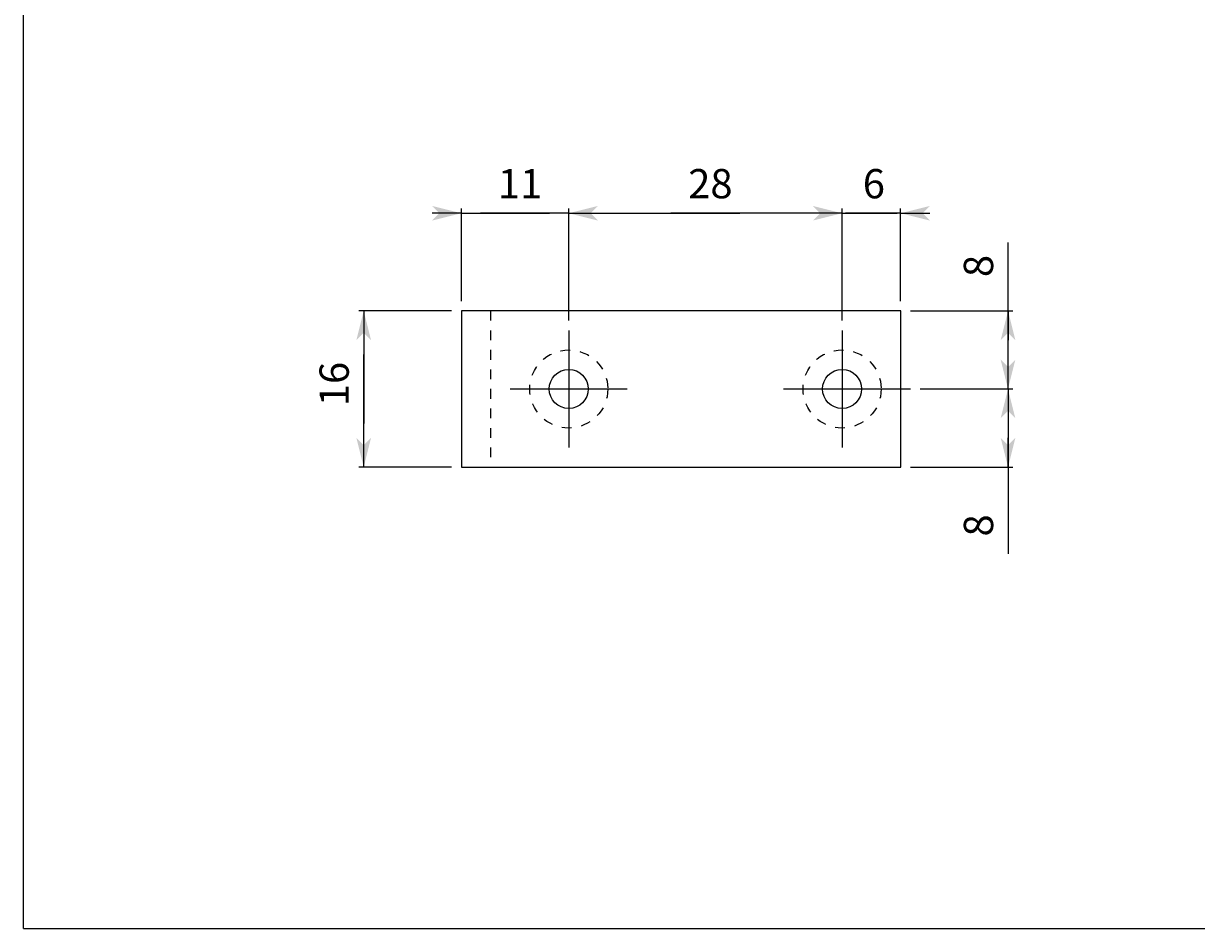
# Model space of a CAD drawing. Extents: x 700 to 975, y -316 to -126.
# Drawn here: x 700 to 821, y -316 to -223 of the extents above; entities that cross this region are included whole.
import ezdxf

# ---------------------------------------------------------------- set-up
doc = ezdxf.new("R2010")
doc.units = 0
doc.linetypes.add('BORDER', pattern=[22, 20, -1, 0, -1])
doc.linetypes.add('STITCH', pattern=[2, 1, -1])
doc.layers.get('0').update_dxf_attribs({"linetype": 'CONTINUOUS'})
doc.layers.add('寸法線', color=7, linetype='CONTINUOUS')
doc.layers.add('ﾚｲﾔ_1', color=7, linetype='CONTINUOUS')
doc.styles.get("Standard").update_dxf_attribs({"font": 'txt', "bigfont": 'extfont'})
doc.dimstyles.get("Standard").update_dxf_attribs({"dimtxt": 0.18, "dimasz": 0.18, "dimexe": 0.18, "dimexo": 0.0625, "dimgap": 0.09, "dimtad": 0, "dimtih": 1, "dimtoh": 1, "dimzin": 0, "dimcen": 0.09, "dimazin": 3, "dimtfac": 1, "dimtofl": 0, "dimtmove": 0, "dimatfit": 3})

# ---------------------------------------------------------------- blocks, each defined once
blk = doc.blocks.new('*D0')
at = {"color": 0}
for p, q in [((756.31, -253.44), (756.31, -241.94)), ((756.31, -242.44), (773.84, -242.44)), ((756.31, -242.44), (766.78, -242.44)), ((756.31, -242.44), (759.31, -242.44)), ((784.31, -242.44), (766.78, -242.44)), ((784.31, -242.44), (773.84, -242.44)), ((784.31, -242.44), (781.31, -242.44)), ((784.31, -253.44), (784.31, -241.94))]:
    blk.add_line(p, q, dxfattribs=at)
for points in [[(756.31, -242.44), (759.31, -241.69), (759.31, -243.19), (758.56, -242.44)], [(784.31, -242.44), (781.31, -243.19), (781.31, -241.69), (782.06, -242.44)]]:
    blk.add_solid(points, dxfattribs=at)
blk.add_text('28', height=2.999, dxfattribs=at).set_placement((768.55, -240.91))
blk = doc.blocks.new('*D1')
at = {"color": 0}
for p, q in [((801.31, -260.44), (801.31, -245.45)), ((801.31, -252.44), (801.31, -245.45)), ((801.31, -260.44), (801.31, -250.74)), ((801.31, -252.44), (801.31, -250.74)), ((791.31, -252.44), (801.81, -252.44)), ((801.31, -252.44), (801.31, -255.44)), ((801.31, -260.44), (801.31, -257.44)), ((792.31, -260.44), (801.81, -260.44))]:
    blk.add_line(p, q, dxfattribs=at)
for points in [[(801.31, -252.44), (802.06, -255.44), (800.56, -255.44), (801.31, -254.69)], [(801.31, -260.44), (800.56, -257.44), (802.06, -257.44), (801.31, -258.19)]]:
    blk.add_solid(points, dxfattribs=at)
blk.add_text('8', height=3, rotation=90, dxfattribs=at).set_placement((799.78, -248.98))
blk = doc.blocks.new('*D11')
at = {"color": 0}
for p, q in [((784.31, -242.44), (781.31, -242.44)), ((784.31, -253.44), (784.31, -241.94)), ((784.31, -242.44), (789.96, -242.44)), ((784.31, -242.44), (784.67, -242.44)), ((790.31, -242.44), (784.67, -242.44)), ((790.31, -242.44), (789.96, -242.44)), ((790.31, -251.44), (790.31, -241.94)), ((790.31, -242.44), (793.31, -242.44))]:
    blk.add_line(p, q, dxfattribs=at)
for points in [[(784.31, -242.44), (781.31, -243.19), (781.31, -241.69), (782.06, -242.44)], [(790.31, -242.44), (793.31, -241.69), (793.31, -243.19), (792.56, -242.44)]]:
    blk.add_solid(points, dxfattribs=at)
blk.add_text('6', height=3, dxfattribs=at).set_placement((786.43, -240.91))
blk = doc.blocks.new('*D12')
at = {"color": 0}
for p, q in [((745.31, -242.44), (742.31, -242.44)), ((745.31, -251.44), (745.31, -241.94)), ((745.31, -242.44), (754.34, -242.44)), ((745.31, -242.44), (747.28, -242.44)), ((756.31, -242.44), (747.28, -242.44)), ((756.31, -242.44), (754.34, -242.44)), ((756.31, -253.44), (756.31, -241.94)), ((756.31, -242.44), (759.31, -242.44))]:
    blk.add_line(p, q, dxfattribs=at)
for points in [[(745.31, -242.44), (742.31, -243.19), (742.31, -241.69), (743.06, -242.44)], [(756.31, -242.44), (759.31, -241.69), (759.31, -243.19), (758.56, -242.44)]]:
    blk.add_solid(points, dxfattribs=at)
blk.add_text('11', height=2.999, dxfattribs=at).set_placement((749.05, -240.91))
blk = doc.blocks.new('*D14')
at = {"color": 0}
for p, q in [((792.31, -260.44), (801.81, -260.44)), ((801.31, -260.44), (801.31, -272.02)), ((801.31, -260.44), (801.31, -277.31)), ((801.31, -260.44), (801.31, -263.44)), ((801.31, -268.44), (801.31, -265.44)), ((791.31, -268.44), (801.81, -268.44)), ((801.31, -268.44), (801.31, -272.02)), ((801.31, -268.44), (801.31, -277.31))]:
    blk.add_line(p, q, dxfattribs=at)
for points in [[(801.31, -260.44), (802.06, -263.44), (800.56, -263.44), (801.31, -262.69)], [(801.31, -268.44), (800.56, -265.44), (802.06, -265.44), (801.31, -266.19)]]:
    blk.add_solid(points, dxfattribs=at)
blk.add_text('8', height=3, rotation=90, dxfattribs=at).set_placement((799.78, -275.55))
blk = doc.blocks.new('*D15')
at = {"color": 0}
for p, q in [((744.31, -252.44), (734.81, -252.44)), ((735.31, -252.44), (735.31, -256.91)), ((735.31, -252.44), (735.31, -263.97)), ((735.31, -252.44), (735.31, -255.44)), ((735.31, -268.44), (735.31, -256.91)), ((735.31, -268.44), (735.31, -263.97)), ((735.31, -268.44), (735.31, -265.44)), ((744.31, -268.44), (734.81, -268.44))]:
    blk.add_line(p, q, dxfattribs=at)
for points in [[(735.31, -252.44), (736.06, -255.44), (734.56, -255.44), (735.31, -254.69)], [(735.31, -268.44), (734.56, -265.44), (736.06, -265.44), (735.31, -266.19)]]:
    blk.add_solid(points, dxfattribs=at)
blk.add_text('16', height=2.999, rotation=90, dxfattribs=at).set_placement((733.78, -262.2))

msp = doc.modelspace()

# ---------------------------------------------------------------- linework, layer by layer
at = {"layer": 'ﾚｲﾔ_1', "color": 5}
for p, q in [((700.455, -315.706), (700.455, -125.706)), ((790.312, -252.44), (745.312, -252.44)), ((745.312, -252.44), (745.312, -268.44)), ((790.312, -268.44), (790.312, -252.44)), ((745.312, -268.44), (790.312, -268.44)), ((700.455, -315.706), (975.455, -315.706))]:
    msp.add_line(p, q, dxfattribs=at)
at = {"layer": 'ﾚｲﾔ_1', "linetype": 'STITCH'}
msp.add_line((748.312, -252.44), (748.312, -268.44), dxfattribs=at)
at = {"layer": 'ﾚｲﾔ_1', "color": 3, "linetype": 'BORDER'}
for p, q in [((756.312, -254.44), (756.312, -266.44)), ((784.312, -254.44), (784.312, -266.44)), ((750.312, -260.44), (762.312, -260.44)), ((778.312, -260.44), (791.312, -260.44))]:
    msp.add_line(p, q, dxfattribs=at)
at = {"layer": 'ﾚｲﾔ_1', "linetype": 'STITCH'}
for centre in [(756.312, -260.44), (784.312, -260.44)]:
    msp.add_circle(centre, 4, dxfattribs=at)
at = {"layer": 'ﾚｲﾔ_1', "color": 5}
for centre in [(756.312, -260.44), (784.312, -260.44)]:
    msp.add_circle(centre, 2, dxfattribs=at)

# ---------------------------------------------------------------- dimensions: what is measured, and where the dimension line sits
at = {"layer": '寸法線'}
for base, p1, p2, picture, middle in [((756.312, -242.44), (756.312, -254.44), (745.312, -252.44), '*D12', (750.812, -242.44)), ((784.312, -242.44), (784.312, -254.44), (756.312, -254.44), '*D0', (770.312, -242.44)), ((790.312, -242.44), (790.312, -252.44), (784.312, -254.44), '*D11', (787.312, -242.44))]:
    dim = msp.add_linear_dim(base=base, p1=p1, p2=p2, dimstyle='Standard', dxfattribs=at)
    dim.commit()
    dim.dimension.update_dxf_attribs({"geometry": picture, "text_midpoint": middle, "dimtype": 128})
for base, p1, p2, picture, middle in [((801.312, -260.44), (791.312, -260.44), (790.312, -252.44), '*D1', (801.312, -248.094)), ((735.312, -252.44), (745.312, -252.44), (745.312, -268.44), '*D15', (735.312, -260.44)), ((801.312, -268.44), (790.312, -268.44), (791.312, -260.44), '*D14', (801.312, -274.668))]:
    dim = msp.add_linear_dim(base=base, p1=p1, p2=p2, angle=90, dimstyle='Standard', dxfattribs=at)
    dim.commit()
    dim.dimension.update_dxf_attribs({"geometry": picture, "text_midpoint": middle, "dimtype": 128})

doc.saveas('drawing.dxf')
